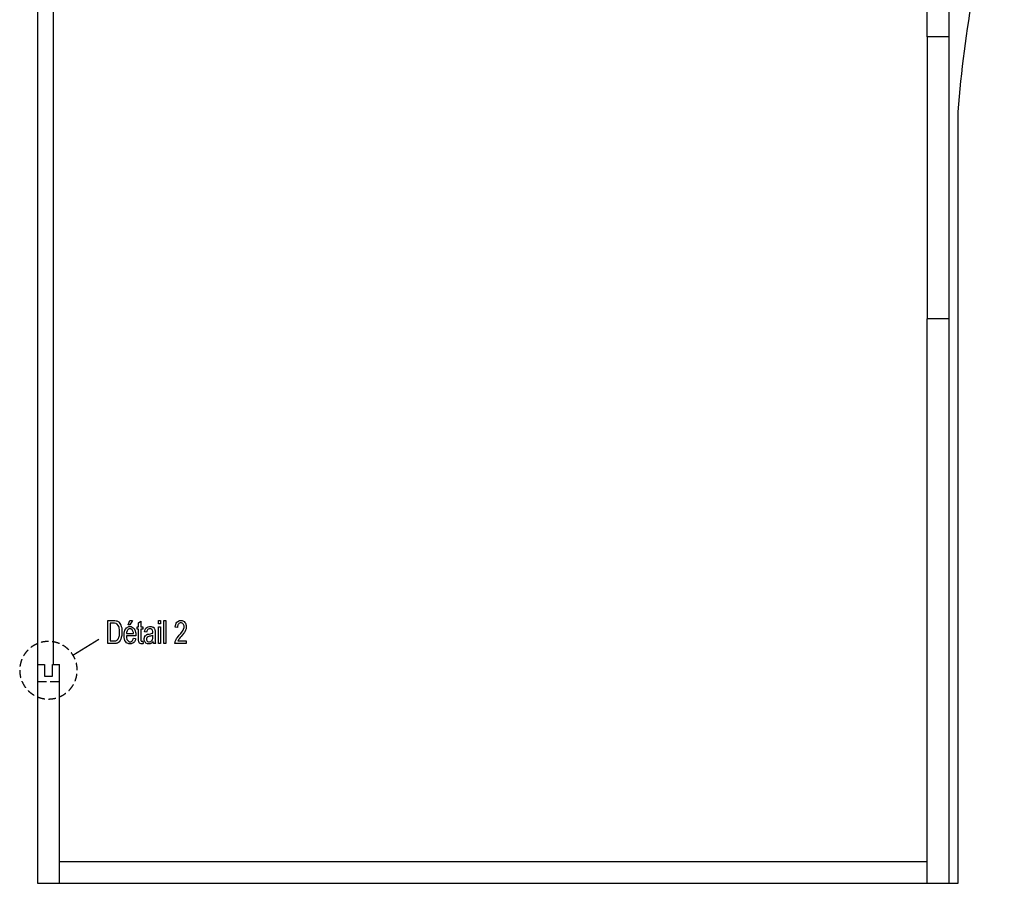
# Model space of a CAD drawing. Extents: x 1 to 138, y 1 to 97.
# Drawn here: x 42 to 76, y 1 to 31 of the extents above; entities that cross this region are included whole.
import ezdxf

# ---------------------------------------------------------------- set-up
doc = ezdxf.new("R2010")
doc.units = 0
for name, color, linetype in [('_XREF_-_SIDE_-_01', 1, 'CONTINUOUS'), ('PLAN', 18, 'CONTINUOUS'), ('TEXTE', 30, 'CONTINUOUS')]:
    doc.layers.add(name, color=color, linetype=linetype)

msp = doc.modelspace()

# ---------------------------------------------------------------- linework, layer by layer
at = {"layer": '_XREF_-_SIDE_-_01'}
msp.add_lwpolyline([(75.482, 36.07, 0.166818), (75.404, 37.448), (70.718, 48.08, -0.071004), (67.646, 63.319), (67.646, 67.177, 0.369748), (66.746, 68.228, 0.10487), (42.921, 66.921, 0.3389), (42.484, 66.351), (42.484, 65.602), (42.484, 52.293), (42.484, 8.978), (42.484, 1.496), (43.358, 1.496), (72.923, 1.496), (73.829, 1.496), (73.986, 1.496), (73.986, 27.879, -0.05217)], format="xyb", close=True, dxfattribs=at)
at = {"layer": 'PLAN'}
for points in [[(43.036, 8.978), (43.036, 51.82)], [(72.923, 30.439), (72.923, 34.179)], [(73.671, 30.439), (73.671, 33.864)], [(73.671, 30.439), (72.923, 30.439)], [(72.923, 30.439), (72.923, 20.791)], [(73.671, 20.791), (73.671, 30.439)], [(73.671, 20.791), (72.923, 20.791)], [(72.923, 1.496), (72.923, 20.791)], [(73.671, 1.496), (73.671, 20.791)], [(42.484, 1.496), (43.233, 1.496), (43.233, 8.978)], [(42.484, 8.978), (42.721, 8.978)], [(42.721, 8.978), (42.721, 8.584), (42.996, 8.584), (42.996, 8.978)], [(42.996, 8.978), (43.233, 8.978)], [(42.796, 8.387), (42.484, 8.387)], [(43.233, 8.387), (42.921, 8.387)], [(43.233, 2.244), (72.923, 2.244)], [(72.923, 1.496), (73.671, 1.496)]]:
    msp.add_lwpolyline(points, dxfattribs=at)
at = {"layer": 'TEXTE'}
for points in [[(44.887, 9.691), (44.887, 10.479), (45.09, 10.479), (45.124, 10.479), (45.177, 10.473), (45.195, 10.468), (45.22, 10.46), (45.263, 10.432), (45.281, 10.411), (45.305, 10.385), (45.34, 10.318), (45.351, 10.277), (45.363, 10.236), (45.374, 10.142), (45.374, 10.089), (45.374, 10.045), (45.367, 9.965), (45.359, 9.93), (45.351, 9.896), (45.331, 9.838), (45.318, 9.816), (45.306, 9.793), (45.279, 9.757), (45.265, 9.744), (45.25, 9.731), (45.215, 9.712), (45.194, 9.705), (45.174, 9.698), (45.126, 9.691), (45.099, 9.691)], [(45.588, 10.332), (45.641, 10.483), (45.736, 10.483), (45.648, 10.332)], [(46.089, 9.777), (46.1, 9.692), (46.084, 9.688), (46.057, 9.683), (46.045, 9.683), (46.025, 9.683), (45.995, 9.692), (45.984, 9.7), (45.973, 9.709), (45.958, 9.73), (45.953, 9.744), (45.949, 9.758), (45.944, 9.815), (45.944, 9.858), (45.944, 10.188), (45.891, 10.188), (45.891, 10.262), (45.944, 10.262), (45.944, 10.404), (46.017, 10.461), (46.017, 10.262), (46.089, 10.262), (46.089, 10.188), (46.017, 10.188), (46.017, 9.853), (46.017, 9.832), (46.019, 9.806), (46.021, 9.8), (46.023, 9.794), (46.029, 9.785), (46.033, 9.781), (46.037, 9.778), (46.05, 9.774), (46.058, 9.774), (46.064, 9.774), (46.079, 9.776)], [(46.619, 10.368), (46.619, 10.479), (46.692, 10.479), (46.692, 10.368)], [(46.8, 9.691), (46.8, 10.479), (46.872, 10.479), (46.872, 9.691)], [(47.574, 9.784), (47.574, 9.691), (47.184, 9.691), (47.184, 9.709), (47.188, 9.742), (47.193, 9.759), (47.2, 9.785), (47.224, 9.837), (47.24, 9.863), (47.257, 9.889), (47.304, 9.948), (47.335, 9.982), (47.383, 10.035), (47.448, 10.119), (47.465, 10.149), (47.482, 10.18), (47.499, 10.238), (47.499, 10.266), (47.499, 10.294), (47.484, 10.343), (47.468, 10.362), (47.453, 10.382), (47.413, 10.402), (47.388, 10.402), (47.362, 10.402), (47.32, 10.381), (47.304, 10.36), (47.288, 10.339), (47.272, 10.281), (47.272, 10.244), (47.198, 10.254), (47.202, 10.31), (47.23, 10.395), (47.255, 10.424), (47.28, 10.453), (47.347, 10.482), (47.389, 10.482), (47.432, 10.482), (47.499, 10.451), (47.524, 10.419), (47.549, 10.388), (47.573, 10.31), (47.573, 10.263), (47.573, 10.24), (47.566, 10.193), (47.559, 10.17), (47.552, 10.148), (47.528, 10.1), (47.511, 10.074), (47.494, 10.049), (47.438, 9.98), (47.399, 9.936), (47.367, 9.899), (47.325, 9.85), (47.315, 9.837), (47.306, 9.824), (47.291, 9.797), (47.285, 9.784)], [(44.964, 9.784), (45.091, 9.784), (45.12, 9.784), (45.166, 9.792), (45.182, 9.799), (45.199, 9.806), (45.225, 9.826), (45.235, 9.84), (45.249, 9.858), (45.271, 9.908), (45.279, 9.939), (45.286, 9.971), (45.294, 10.046), (45.294, 10.091), (45.294, 10.153), (45.279, 10.248), (45.264, 10.281), (45.248, 10.314), (45.211, 10.359), (45.19, 10.37), (45.174, 10.378), (45.123, 10.386), (45.089, 10.386), (44.964, 10.386)], [(45.765, 9.876), (45.84, 9.863), (45.831, 9.819), (45.798, 9.751), (45.774, 9.727), (45.75, 9.703), (45.689, 9.679), (45.652, 9.679), (45.605, 9.679), (45.531, 9.717), (45.503, 9.756), (45.476, 9.794), (45.448, 9.902), (45.448, 9.972), (45.448, 10.044), (45.476, 10.156), (45.504, 10.195), (45.532, 10.235), (45.604, 10.275), (45.648, 10.275), (45.691, 10.275), (45.761, 10.236), (45.788, 10.197), (45.815, 10.158), (45.842, 10.048), (45.842, 9.978), (45.842, 9.974), (45.842, 9.961), (45.842, 9.952), (45.523, 9.952), (45.525, 9.905), (45.545, 9.833), (45.563, 9.808), (45.58, 9.783), (45.625, 9.758), (45.652, 9.758), (45.672, 9.758), (45.706, 9.772), (45.72, 9.786), (45.734, 9.8), (45.756, 9.845)], [(45.527, 10.032), (45.765, 10.032), (45.763, 10.068), (45.749, 10.122), (45.738, 10.14), (45.721, 10.167), (45.676, 10.195), (45.648, 10.195), (45.623, 10.195), (45.581, 10.173), (45.564, 10.151), (45.547, 10.129), (45.529, 10.069)], [(46.439, 9.761), (46.419, 9.739), (46.38, 9.707), (46.361, 9.697), (46.342, 9.688), (46.303, 9.679), (46.281, 9.679), (46.246, 9.679), (46.192, 9.702), (46.173, 9.725), (46.154, 9.748), (46.135, 9.806), (46.135, 9.842), (46.135, 9.863), (46.142, 9.901), (46.149, 9.919), (46.157, 9.936), (46.175, 9.964), (46.187, 9.974), (46.198, 9.985), (46.224, 10), (46.239, 10.006), (46.25, 10.01), (46.282, 10.017), (46.303, 10.02), (46.347, 10.027), (46.412, 10.044), (46.432, 10.054), (46.433, 10.064), (46.433, 10.076), (46.433, 10.079), (46.433, 10.108), (46.423, 10.15), (46.412, 10.162), (46.398, 10.178), (46.357, 10.195), (46.33, 10.195), (46.304, 10.195), (46.267, 10.183), (46.254, 10.171), (46.242, 10.159), (46.224, 10.117), (46.218, 10.087), (46.148, 10.099), (46.152, 10.13), (46.168, 10.179), (46.179, 10.197), (46.19, 10.216), (46.222, 10.245), (46.243, 10.255), (46.264, 10.265), (46.313, 10.275), (46.341, 10.275), (46.368, 10.275), (46.412, 10.266), (46.43, 10.258), (46.447, 10.249), (46.472, 10.228), (46.48, 10.214), (46.488, 10.201), (46.499, 10.169), (46.502, 10.149), (46.504, 10.136), (46.506, 10.092), (46.506, 10.059), (46.506, 9.931), (46.506, 9.863), (46.508, 9.778), (46.511, 9.76), (46.513, 9.742), (46.522, 9.708), (46.529, 9.691), (46.454, 9.691), (46.448, 9.706), (46.44, 9.741)], [(46.619, 9.691), (46.619, 10.262), (46.692, 10.262), (46.692, 9.691)], [(46.433, 9.978), (46.413, 9.967), (46.354, 9.949), (46.314, 9.941), (46.292, 9.937), (46.26, 9.927), (46.251, 9.922), (46.242, 9.917), (46.228, 9.901), (46.223, 9.891), (46.218, 9.88), (46.213, 9.857), (46.213, 9.845), (46.213, 9.825), (46.223, 9.793), (46.234, 9.78), (46.245, 9.767), (46.277, 9.754), (46.299, 9.754), (46.319, 9.754), (46.357, 9.767), (46.373, 9.779), (46.389, 9.791), (46.413, 9.825), (46.421, 9.846), (46.427, 9.862), (46.432, 9.911), (46.432, 9.943)]]:
    msp.add_lwpolyline(points, close=True, dxfattribs=at)
for points in [[(43.696, 9.299), (44.584, 9.849)], [(42.162, 9.477), (42.158, 9.473), (42.154, 9.468), (42.149, 9.464), (42.145, 9.459), (42.141, 9.455), (42.137, 9.45), (42.132, 9.446), (42.128, 9.441), (42.124, 9.437), (42.12, 9.432), (42.116, 9.427), (42.112, 9.423), (42.108, 9.418), (42.104, 9.413), (42.1, 9.409), (42.096, 9.404), (42.092, 9.399), (42.088, 9.394), (42.084, 9.389), (42.081, 9.384), (42.077, 9.38), (42.073, 9.375), (42.069, 9.37), (42.066, 9.365), (42.062, 9.36), (42.058, 9.355), (42.055, 9.35), (42.051, 9.345), (42.048, 9.34), (42.044, 9.334), (42.041, 9.329), (42.037, 9.324), (42.034, 9.319), (42.031, 9.314), (42.027, 9.309), (42.024, 9.303), (42.021, 9.298), (42.018, 9.293), (42.014, 9.288), (42.011, 9.282), (42.008, 9.277), (42.006, 9.273)], [(42.482, 9.691), (42.479, 9.689), (42.473, 9.687), (42.468, 9.685), (42.462, 9.682), (42.456, 9.68), (42.451, 9.677), (42.445, 9.674), (42.439, 9.672), (42.434, 9.669), (42.428, 9.667), (42.423, 9.664), (42.417, 9.661), (42.412, 9.658), (42.406, 9.655), (42.401, 9.653), (42.395, 9.65), (42.39, 9.647), (42.384, 9.644), (42.379, 9.641), (42.373, 9.638), (42.368, 9.635), (42.363, 9.632), (42.357, 9.628), (42.352, 9.625), (42.347, 9.622), (42.341, 9.619), (42.336, 9.616), (42.331, 9.612), (42.326, 9.609), (42.321, 9.606), (42.315, 9.602), (42.31, 9.599), (42.305, 9.595), (42.3, 9.592), (42.295, 9.588), (42.29, 9.585), (42.285, 9.581), (42.28, 9.578), (42.275, 9.574), (42.27, 9.57), (42.265, 9.566), (42.26, 9.563), (42.259, 9.562)], [(42.858, 9.766), (42.852, 9.766), (42.846, 9.765), (42.84, 9.765), (42.834, 9.765), (42.828, 9.765), (42.821, 9.765), (42.815, 9.765), (42.809, 9.764), (42.803, 9.764), (42.797, 9.764), (42.79, 9.763), (42.784, 9.763), (42.778, 9.762), (42.772, 9.762), (42.766, 9.761), (42.76, 9.761), (42.754, 9.76), (42.747, 9.759), (42.741, 9.759), (42.735, 9.758), (42.729, 9.757), (42.723, 9.756), (42.717, 9.755), (42.711, 9.754), (42.704, 9.753), (42.698, 9.752), (42.692, 9.751), (42.686, 9.75), (42.68, 9.749), (42.674, 9.748), (42.668, 9.747), (42.662, 9.746), (42.656, 9.744), (42.65, 9.743), (42.644, 9.742), (42.638, 9.74), (42.632, 9.739), (42.626, 9.738), (42.62, 9.736), (42.614, 9.735), (42.608, 9.733), (42.604, 9.732)], [(43.235, 9.691), (43.232, 9.692), (43.227, 9.694), (43.221, 9.696), (43.215, 9.699), (43.209, 9.701), (43.204, 9.703), (43.198, 9.705), (43.192, 9.707), (43.186, 9.709), (43.18, 9.711), (43.174, 9.713), (43.169, 9.715), (43.163, 9.717), (43.157, 9.719), (43.151, 9.721), (43.145, 9.723), (43.139, 9.725), (43.133, 9.726), (43.127, 9.728), (43.121, 9.73), (43.115, 9.731), (43.109, 9.733), (43.103, 9.735), (43.097, 9.736), (43.091, 9.738), (43.085, 9.739), (43.079, 9.74), (43.073, 9.742), (43.067, 9.743), (43.061, 9.744), (43.055, 9.746), (43.049, 9.747), (43.043, 9.748), (43.037, 9.749), (43.031, 9.75), (43.025, 9.751), (43.019, 9.752), (43.012, 9.753), (43.006, 9.754), (43, 9.755), (42.994, 9.756), (42.988, 9.757), (42.987, 9.757)], [(43.555, 9.477), (43.55, 9.482), (43.546, 9.486), (43.541, 9.49), (43.537, 9.494), (43.532, 9.499), (43.528, 9.503), (43.523, 9.507), (43.519, 9.511), (43.514, 9.515), (43.509, 9.52), (43.505, 9.524), (43.5, 9.528), (43.495, 9.532), (43.491, 9.536), (43.486, 9.54), (43.481, 9.544), (43.476, 9.547), (43.472, 9.551), (43.467, 9.555), (43.462, 9.559), (43.457, 9.563), (43.452, 9.566), (43.447, 9.57), (43.442, 9.574), (43.437, 9.578), (43.432, 9.581), (43.427, 9.585), (43.422, 9.588), (43.417, 9.592), (43.412, 9.595), (43.407, 9.599), (43.402, 9.602), (43.396, 9.606), (43.391, 9.609), (43.386, 9.612), (43.381, 9.616), (43.375, 9.619), (43.37, 9.622), (43.365, 9.625), (43.36, 9.628), (43.354, 9.632), (43.351, 9.634)], [(41.949, 9.158), (41.948, 9.155), (41.945, 9.149), (41.943, 9.144), (41.941, 9.138), (41.939, 9.132), (41.937, 9.126), (41.934, 9.12), (41.932, 9.115), (41.93, 9.109), (41.928, 9.103), (41.926, 9.097), (41.924, 9.091), (41.922, 9.085), (41.92, 9.079), (41.918, 9.074), (41.917, 9.068), (41.915, 9.062), (41.913, 9.056), (41.911, 9.05), (41.91, 9.044), (41.908, 9.038), (41.907, 9.032), (41.905, 9.026), (41.903, 9.02), (41.902, 9.014), (41.901, 9.008), (41.899, 9.002), (41.898, 8.996), (41.896, 8.99), (41.895, 8.984), (41.894, 8.978), (41.893, 8.972), (41.891, 8.966), (41.89, 8.959), (41.889, 8.953), (41.888, 8.947), (41.887, 8.941), (41.886, 8.935), (41.885, 8.929), (41.884, 8.923), (41.883, 8.917), (41.883, 8.911), (41.882, 8.91)], [(43.768, 9.158), (43.767, 9.161), (43.764, 9.166), (43.762, 9.172), (43.759, 9.178), (43.757, 9.183), (43.754, 9.189), (43.752, 9.195), (43.749, 9.2), (43.747, 9.206), (43.744, 9.211), (43.741, 9.217), (43.738, 9.223), (43.736, 9.228), (43.733, 9.234), (43.73, 9.239), (43.727, 9.244), (43.724, 9.25), (43.721, 9.255), (43.718, 9.261), (43.715, 9.266), (43.712, 9.272), (43.709, 9.277), (43.706, 9.282), (43.703, 9.288), (43.699, 9.293), (43.696, 9.298), (43.693, 9.303), (43.69, 9.309), (43.686, 9.314), (43.683, 9.319), (43.68, 9.324), (43.676, 9.329), (43.673, 9.334), (43.669, 9.34), (43.666, 9.345), (43.662, 9.35), (43.659, 9.355), (43.655, 9.36), (43.651, 9.365), (43.648, 9.37), (43.644, 9.375), (43.64, 9.38), (43.639, 9.38)], [(41.874, 8.781), (41.874, 8.775), (41.874, 8.769), (41.874, 8.763), (41.874, 8.756), (41.875, 8.75), (41.875, 8.744), (41.875, 8.738), (41.875, 8.732), (41.876, 8.725), (41.876, 8.719), (41.876, 8.713), (41.877, 8.707), (41.877, 8.701), (41.878, 8.695), (41.878, 8.688), (41.879, 8.682), (41.88, 8.676), (41.88, 8.67), (41.881, 8.664), (41.882, 8.658), (41.883, 8.652), (41.883, 8.645), (41.884, 8.639), (41.885, 8.633), (41.886, 8.627), (41.887, 8.621), (41.888, 8.615), (41.889, 8.609), (41.89, 8.603), (41.891, 8.597), (41.893, 8.591), (41.894, 8.585), (41.895, 8.578), (41.896, 8.572), (41.898, 8.566), (41.899, 8.56), (41.901, 8.554), (41.902, 8.548), (41.903, 8.542), (41.905, 8.536), (41.907, 8.53), (41.908, 8.526)], [(43.843, 8.781), (43.843, 8.787), (43.843, 8.793), (43.843, 8.8), (43.843, 8.806), (43.842, 8.812), (43.842, 8.818), (43.842, 8.824), (43.842, 8.831), (43.841, 8.837), (43.841, 8.843), (43.841, 8.849), (43.84, 8.855), (43.84, 8.861), (43.839, 8.868), (43.839, 8.874), (43.838, 8.88), (43.837, 8.886), (43.837, 8.892), (43.836, 8.898), (43.835, 8.904), (43.834, 8.911), (43.834, 8.917), (43.833, 8.923), (43.832, 8.929), (43.831, 8.935), (43.83, 8.941), (43.829, 8.947), (43.828, 8.953), (43.827, 8.959), (43.825, 8.966), (43.824, 8.972), (43.823, 8.978), (43.822, 8.984), (43.821, 8.99), (43.819, 8.996), (43.818, 9.002), (43.816, 9.008), (43.815, 9.014), (43.814, 9.02), (43.812, 9.026), (43.81, 9.032), (43.809, 9.036)], [(43.768, 8.404), (43.769, 8.407), (43.771, 8.413), (43.774, 8.419), (43.776, 8.424), (43.778, 8.43), (43.78, 8.436), (43.783, 8.442), (43.785, 8.448), (43.787, 8.453), (43.789, 8.459), (43.791, 8.465), (43.793, 8.471), (43.795, 8.477), (43.797, 8.483), (43.798, 8.489), (43.8, 8.495), (43.802, 8.501), (43.804, 8.506), (43.806, 8.512), (43.807, 8.518), (43.809, 8.524), (43.81, 8.53), (43.812, 8.536), (43.814, 8.542), (43.815, 8.548), (43.816, 8.554), (43.818, 8.56), (43.819, 8.566), (43.821, 8.572), (43.822, 8.578), (43.823, 8.585), (43.824, 8.591), (43.825, 8.597), (43.827, 8.603), (43.828, 8.609), (43.829, 8.615), (43.83, 8.621), (43.831, 8.627), (43.832, 8.633), (43.833, 8.639), (43.834, 8.645), (43.834, 8.652), (43.834, 8.653)], [(41.949, 8.404), (41.95, 8.402), (41.953, 8.396), (41.955, 8.39), (41.957, 8.384), (41.96, 8.379), (41.963, 8.373), (41.965, 8.368), (41.968, 8.362), (41.97, 8.356), (41.973, 8.351), (41.976, 8.345), (41.979, 8.34), (41.981, 8.334), (41.984, 8.329), (41.987, 8.323), (41.99, 8.318), (41.993, 8.312), (41.996, 8.307), (41.999, 8.301), (42.002, 8.296), (42.005, 8.291), (42.008, 8.285), (42.011, 8.28), (42.014, 8.275), (42.018, 8.269), (42.021, 8.264), (42.024, 8.259), (42.027, 8.254), (42.031, 8.248), (42.034, 8.243), (42.037, 8.238), (42.041, 8.233), (42.044, 8.228), (42.048, 8.223), (42.051, 8.218), (42.055, 8.213), (42.058, 8.207), (42.062, 8.202), (42.066, 8.197), (42.069, 8.193), (42.073, 8.188), (42.077, 8.183), (42.077, 8.182)], [(42.162, 8.085), (42.167, 8.081), (42.171, 8.076), (42.176, 8.072), (42.18, 8.068), (42.185, 8.063), (42.189, 8.059), (42.194, 8.055), (42.198, 8.051), (42.203, 8.047), (42.207, 8.043), (42.212, 8.039), (42.217, 8.035), (42.222, 8.031), (42.226, 8.027), (42.231, 8.023), (42.236, 8.019), (42.241, 8.015), (42.245, 8.011), (42.25, 8.007), (42.255, 8.003), (42.26, 7.999), (42.265, 7.996), (42.27, 7.992), (42.275, 7.988), (42.28, 7.985), (42.285, 7.981), (42.29, 7.977), (42.295, 7.974), (42.3, 7.97), (42.305, 7.967), (42.31, 7.963), (42.315, 7.96), (42.321, 7.957), (42.326, 7.953), (42.331, 7.95), (42.336, 7.947), (42.341, 7.943), (42.347, 7.94), (42.352, 7.937), (42.357, 7.934), (42.363, 7.931), (42.366, 7.929)], [(43.555, 8.085), (43.559, 8.089), (43.563, 8.094), (43.568, 8.098), (43.572, 8.103), (43.576, 8.107), (43.58, 8.112), (43.585, 8.116), (43.589, 8.121), (43.593, 8.125), (43.597, 8.13), (43.601, 8.135), (43.605, 8.139), (43.609, 8.144), (43.613, 8.149), (43.617, 8.154), (43.621, 8.158), (43.625, 8.163), (43.629, 8.168), (43.633, 8.173), (43.636, 8.178), (43.64, 8.183), (43.644, 8.188), (43.648, 8.193), (43.651, 8.197), (43.655, 8.202), (43.659, 8.207), (43.662, 8.213), (43.666, 8.218), (43.669, 8.223), (43.673, 8.228), (43.676, 8.233), (43.68, 8.238), (43.683, 8.243), (43.686, 8.248), (43.69, 8.254), (43.693, 8.259), (43.696, 8.264), (43.699, 8.269), (43.703, 8.275), (43.706, 8.28), (43.709, 8.285), (43.711, 8.289)], [(42.482, 7.872), (42.485, 7.87), (42.49, 7.868), (42.496, 7.866), (42.502, 7.864), (42.508, 7.861), (42.513, 7.859), (42.519, 7.857), (42.525, 7.855), (42.531, 7.853), (42.537, 7.851), (42.543, 7.849), (42.548, 7.847), (42.554, 7.845), (42.56, 7.843), (42.566, 7.841), (42.572, 7.839), (42.578, 7.838), (42.584, 7.836), (42.59, 7.834), (42.596, 7.832), (42.602, 7.831), (42.608, 7.829), (42.614, 7.828), (42.62, 7.826), (42.626, 7.825), (42.632, 7.823), (42.638, 7.822), (42.644, 7.82), (42.65, 7.819), (42.656, 7.818), (42.662, 7.817), (42.668, 7.815), (42.674, 7.814), (42.68, 7.813), (42.686, 7.812), (42.692, 7.811), (42.698, 7.81), (42.704, 7.809), (42.711, 7.808), (42.717, 7.807), (42.723, 7.806), (42.729, 7.805), (42.73, 7.805)], [(42.858, 7.797), (42.865, 7.797), (42.871, 7.797), (42.877, 7.797), (42.883, 7.797), (42.889, 7.797), (42.896, 7.797), (42.902, 7.798), (42.908, 7.798), (42.914, 7.798), (42.92, 7.799), (42.926, 7.799), (42.933, 7.799), (42.939, 7.8), (42.945, 7.8), (42.951, 7.801), (42.957, 7.802), (42.963, 7.802), (42.97, 7.803), (42.976, 7.804), (42.982, 7.804), (42.988, 7.805), (42.994, 7.806), (43, 7.807), (43.006, 7.808), (43.012, 7.809), (43.019, 7.81), (43.025, 7.811), (43.031, 7.812), (43.037, 7.813), (43.043, 7.814), (43.049, 7.815), (43.055, 7.817), (43.061, 7.818), (43.067, 7.819), (43.073, 7.82), (43.079, 7.822), (43.085, 7.823), (43.091, 7.825), (43.097, 7.826), (43.103, 7.828), (43.109, 7.829), (43.113, 7.83)], [(43.235, 7.872), (43.238, 7.873), (43.244, 7.875), (43.249, 7.878), (43.255, 7.88), (43.261, 7.883), (43.266, 7.885), (43.272, 7.888), (43.278, 7.89), (43.283, 7.893), (43.289, 7.896), (43.294, 7.898), (43.3, 7.901), (43.305, 7.904), (43.311, 7.907), (43.316, 7.91), (43.322, 7.913), (43.327, 7.915), (43.333, 7.918), (43.338, 7.921), (43.344, 7.924), (43.349, 7.928), (43.354, 7.931), (43.36, 7.934), (43.365, 7.937), (43.37, 7.94), (43.375, 7.943), (43.381, 7.947), (43.386, 7.95), (43.391, 7.953), (43.396, 7.957), (43.402, 7.96), (43.407, 7.963), (43.412, 7.967), (43.417, 7.97), (43.422, 7.974), (43.427, 7.977), (43.432, 7.981), (43.437, 7.985), (43.442, 7.988), (43.447, 7.992), (43.452, 7.996), (43.457, 7.999), (43.458, 8)]]:
    msp.add_lwpolyline(points, dxfattribs=at)

doc.saveas('drawing.dxf')
